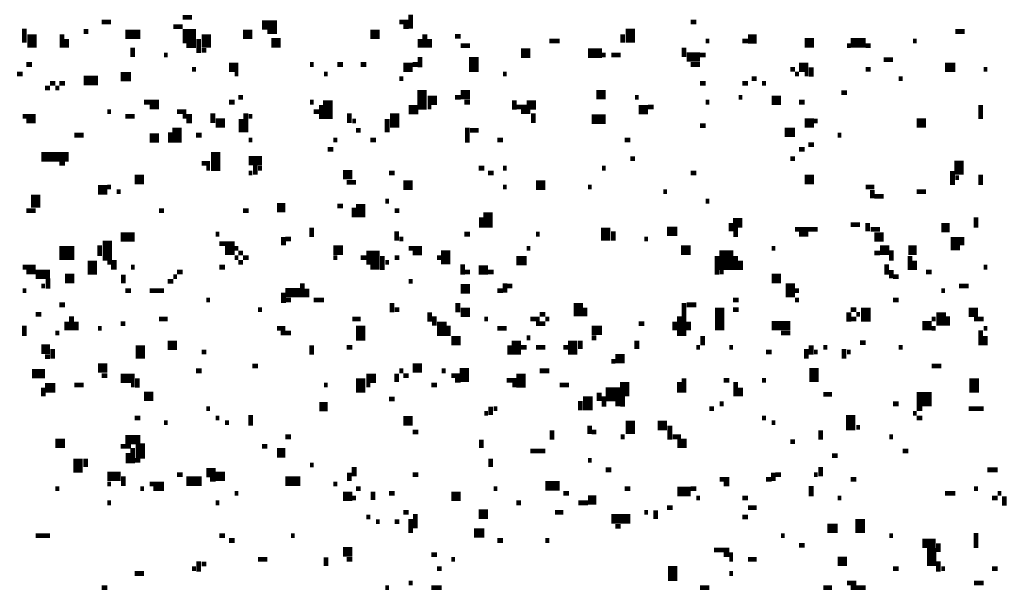
# Model space of a CAD drawing. Extents: x 0.1 to 56.3, y 0 to 30.
# Drawn here: x 26.5 to 27.6, y 9.3 to 9.9 of the extents above; entities that cross this region are included whole.
import ezdxf

# ---------------------------------------------------------------- set-up
doc = ezdxf.new("R2010")
doc.units = 0
doc.layers.get('0').update_dxf_attribs({"linetype": 'CONTINUOUS'})

msp = doc.modelspace()

# ---------------------------------------------------------------- linework, layer by layer
for points, const_width in [([(26.622, 9.895), (26.632, 9.895)], 0.005), ([(26.708, 9.9), (26.718, 9.9)], 0.005), ([(26.792, 9.892), (26.808, 9.892)], 0.01), ([(26.938, 9.895), (26.948, 9.895)], 0.005), ([(26.95, 9.903), (26.95, 9.888)], 0.005), ([(27.247, 9.895), (27.253, 9.895)], 0.005), ([(26.54, 9.888), (26.54, 9.873)], 0.005), ([(26.548, 9.882), (26.548, 9.868)], 0.01), ([(26.603, 9.885), (26.608, 9.885)], 0.005), ([(26.647, 9.882), (26.663, 9.882)], 0.01), ([(26.698, 9.89), (26.708, 9.89)], 0.005), ([(26.708, 9.88), (26.722, 9.88)], 0.015), ([(26.733, 9.882), (26.733, 9.868)], 0.01), ([(26.772, 9.882), (26.782, 9.882)], 0.01), ([(26.798, 9.885), (26.808, 9.885)], 0.005), ([(26.907, 9.882), (26.917, 9.882)], 0.01), ([(26.942, 9.89), (26.948, 9.89)], 0.005), ([(27.183, 9.888), (27.183, 9.873)], 0.01), ([(27.528, 9.885), (27.538, 9.885)], 0.005), ([(26.58, 9.882), (26.58, 9.868)], 0.005), ([(26.585, 9.877), (26.585, 9.868)], 0.005), ([(26.725, 9.877), (26.725, 9.862)], 0.005), ([(26.802, 9.873), (26.812, 9.873)], 0.01), ([(26.96, 9.877), (26.96, 9.868)], 0.005), ([(26.965, 9.882), (26.965, 9.868)], 0.005), ([(26.97, 9.877), (26.97, 9.868)], 0.005), ([(26.997, 9.88), (27.003, 9.88)], 0.005), ([(27.097, 9.875), (27.108, 9.875)], 0.005), ([(27.175, 9.882), (27.175, 9.873)], 0.005), ([(27.263, 9.875), (27.267, 9.875)], 0.005), ([(27.302, 9.875), (27.308, 9.875)], 0.005), ([(27.308, 9.877), (27.317, 9.877)], 0.01), ([(27.368, 9.873), (27.378, 9.873)], 0.01), ([(27.417, 9.873), (27.433, 9.873)], 0.01), ([(27.483, 9.875), (27.487, 9.875)], 0.005), ([(26.655, 9.868), (26.655, 9.858)], 0.005), ([(26.712, 9.87), (26.722, 9.87)], 0.005), ([(26.728, 9.865), (26.733, 9.865)], 0.005), ([(27.003, 9.87), (27.013, 9.87)], 0.005), ([(27.067, 9.862), (27.077, 9.862)], 0.01), ([(27.138, 9.862), (27.153, 9.862)], 0.01), ([(27.24, 9.868), (27.24, 9.858)], 0.005), ([(27.413, 9.87), (27.417, 9.87)], 0.005), ([(27.433, 9.87), (27.438, 9.87)], 0.005), ([(26.688, 9.86), (26.692, 9.86)], 0.005), ([(26.96, 9.858), (26.96, 9.847)], 0.005), ([(27.017, 9.858), (27.017, 9.842)], 0.01), ([(27.153, 9.86), (27.157, 9.86)], 0.005), ([(27.163, 9.86), (27.173, 9.86)], 0.005), ([(27.243, 9.858), (27.257, 9.858)], 0.01), ([(27.257, 9.86), (27.263, 9.86)], 0.005), ([(27.452, 9.855), (27.462, 9.855)], 0.005), ([(26.542, 9.85), (26.548, 9.85)], 0.005), ([(26.718, 9.845), (26.722, 9.845)], 0.005), ([(26.757, 9.847), (26.767, 9.847)], 0.01), ([(26.843, 9.85), (26.847, 9.85)], 0.005), ([(26.872, 9.85), (26.878, 9.85)], 0.005), ([(26.897, 9.85), (26.903, 9.85)], 0.005), ([(26.942, 9.847), (26.952, 9.847)], 0.01), ([(26.952, 9.85), (26.958, 9.85)], 0.005), ([(27.247, 9.85), (27.257, 9.85)], 0.005), ([(27.353, 9.845), (27.358, 9.845)], 0.005), ([(27.362, 9.847), (27.372, 9.847)], 0.01), ([(27.375, 9.847), (27.375, 9.837)], 0.005), ([(27.433, 9.845), (27.438, 9.845)], 0.005), ([(27.517, 9.847), (27.528, 9.847)], 0.01), ([(27.558, 9.845), (27.562, 9.845)], 0.005), ([(26.532, 9.84), (26.538, 9.84)], 0.005), ([(26.603, 9.833), (26.618, 9.833)], 0.01), ([(26.642, 9.837), (26.653, 9.837)], 0.01), ([(26.763, 9.84), (26.767, 9.84)], 0.005), ([(26.858, 9.84), (26.862, 9.84)], 0.005), ([(26.938, 9.835), (26.942, 9.835)], 0.005), ([(27.048, 9.84), (27.052, 9.84)], 0.005), ([(27.312, 9.835), (27.317, 9.835)], 0.005), ([(27.358, 9.84), (27.362, 9.84)], 0.005), ([(27.368, 9.84), (27.372, 9.84)], 0.005), ([(27.468, 9.835), (27.472, 9.835)], 0.005), ([(26.562, 9.825), (26.567, 9.825)], 0.005), ([(26.567, 9.83), (26.573, 9.83)], 0.005), ([(26.573, 9.825), (26.577, 9.825)], 0.005), ([(26.577, 9.83), (26.583, 9.83)], 0.005), ([(26.962, 9.823), (26.962, 9.802)], 0.01), ([(27.003, 9.818), (27.013, 9.818)], 0.01), ([(27.147, 9.818), (27.157, 9.818)], 0.01), ([(27.257, 9.83), (27.263, 9.83)], 0.005), ([(27.302, 9.83), (27.308, 9.83)], 0.005), ([(27.323, 9.83), (27.327, 9.83)], 0.005), ([(26.767, 9.815), (26.772, 9.815)], 0.005), ([(26.862, 9.812), (26.862, 9.792)], 0.01), ([(26.968, 9.812), (26.978, 9.812)], 0.01), ([(26.997, 9.815), (27.003, 9.815)], 0.005), ([(27.06, 9.812), (27.06, 9.802)], 0.005), ([(27.188, 9.815), (27.192, 9.815)], 0.005), ([(27.298, 9.815), (27.302, 9.815)], 0.005), ([(27.333, 9.812), (27.343, 9.812)], 0.01), ([(27.407, 9.82), (27.413, 9.82)], 0.005), ([(26.628, 9.8), (26.632, 9.8)], 0.005), ([(26.667, 9.81), (26.683, 9.81)], 0.005), ([(26.673, 9.805), (26.683, 9.805)], 0.005), ([(26.702, 9.8), (26.712, 9.8)], 0.005), ([(26.757, 9.81), (26.763, 9.81)], 0.005), ([(26.843, 9.81), (26.847, 9.81)], 0.005), ([(26.847, 9.8), (26.853, 9.8)], 0.005), ([(26.855, 9.807), (26.855, 9.792)], 0.005), ([(26.933, 9.798), (26.933, 9.783)], 0.01), ([(26.948, 9.802), (26.958, 9.802)], 0.01), ([(26.968, 9.805), (26.972, 9.805)], 0.005), ([(27.007, 9.81), (27.013, 9.81)], 0.005), ([(27.062, 9.805), (27.073, 9.805)], 0.005), ([(27.067, 9.8), (27.077, 9.8)], 0.005), ([(27.073, 9.807), (27.083, 9.807)], 0.01), ([(27.192, 9.802), (27.202, 9.802)], 0.01), ([(27.202, 9.805), (27.208, 9.805)], 0.005), ([(27.263, 9.81), (27.267, 9.81)], 0.005), ([(27.362, 9.81), (27.368, 9.81)], 0.005), ([(27.555, 9.807), (27.555, 9.792)], 0.005), ([(26.538, 9.795), (26.552, 9.795)], 0.005), ([(26.542, 9.79), (26.552, 9.79)], 0.005), ([(26.647, 9.795), (26.657, 9.795)], 0.005), ([(26.708, 9.795), (26.718, 9.795)], 0.005), ([(26.712, 9.79), (26.718, 9.79)], 0.005), ([(26.74, 9.798), (26.74, 9.788)], 0.005), ([(26.743, 9.788), (26.753, 9.788)], 0.01), ([(26.77, 9.792), (26.77, 9.778)], 0.005), ([(26.775, 9.798), (26.775, 9.778)], 0.005), ([(26.778, 9.795), (26.782, 9.795)], 0.005), ([(26.885, 9.798), (26.885, 9.788)], 0.005), ([(26.888, 9.79), (26.892, 9.79)], 0.005), ([(26.925, 9.792), (26.925, 9.778)], 0.005), ([(27.08, 9.798), (27.08, 9.788)], 0.005), ([(27.142, 9.792), (27.157, 9.792)], 0.01), ([(27.368, 9.788), (27.378, 9.788)], 0.01), ([(27.378, 9.79), (27.382, 9.79)], 0.005), ([(27.487, 9.788), (27.497, 9.788)], 0.01), ([(26.702, 9.783), (26.702, 9.767)], 0.01), ([(26.892, 9.78), (26.897, 9.78)], 0.005), ([(27.01, 9.783), (27.01, 9.767)], 0.005), ([(27.013, 9.78), (27.022, 9.78)], 0.005), ([(27.257, 9.785), (27.263, 9.785)], 0.005), ([(27.347, 9.778), (27.358, 9.778)], 0.01), ([(26.593, 9.775), (26.603, 9.775)], 0.005), ([(26.673, 9.772), (26.683, 9.772)], 0.01), ([(26.695, 9.778), (26.695, 9.767)], 0.005), ([(26.722, 9.775), (26.728, 9.775)], 0.005), ([(26.778, 9.77), (26.782, 9.77)], 0.005), ([(26.868, 9.77), (26.872, 9.77)], 0.005), ([(26.907, 9.77), (26.913, 9.77)], 0.005), ([(27.042, 9.77), (27.048, 9.77)], 0.005), ([(27.177, 9.77), (27.183, 9.77)], 0.005), ([(27.403, 9.775), (27.407, 9.775)], 0.005), ([(26.743, 9.757), (26.743, 9.737)], 0.01), ([(26.862, 9.76), (26.868, 9.76)], 0.005), ([(27.362, 9.76), (27.368, 9.76)], 0.005), ([(27.372, 9.765), (27.378, 9.765)], 0.005), ([(26.558, 9.752), (26.587, 9.752)], 0.01), ([(26.778, 9.748), (26.792, 9.748)], 0.01), ([(27.183, 9.75), (27.188, 9.75)], 0.005), ([(27.353, 9.75), (27.358, 9.75)], 0.005), ([(27.532, 9.748), (27.532, 9.733)], 0.01), ([(26.577, 9.745), (26.583, 9.745)], 0.005), ([(26.728, 9.745), (26.737, 9.745)], 0.005), ([(26.733, 9.74), (26.737, 9.74)], 0.005), ([(26.785, 9.743), (26.785, 9.733)], 0.005), ([(26.788, 9.74), (26.792, 9.74)], 0.005), ([(27.022, 9.74), (27.028, 9.74)], 0.005), ([(27.048, 9.74), (27.052, 9.74)], 0.005), ([(27.153, 9.74), (27.157, 9.74)], 0.005), ([(27.525, 9.737), (27.525, 9.722)], 0.005), ([(26.657, 9.728), (26.667, 9.728)], 0.01), ([(26.778, 9.735), (26.782, 9.735)], 0.005), ([(26.878, 9.733), (26.888, 9.733)], 0.01), ([(26.927, 9.735), (26.933, 9.735)], 0.005), ([(27.032, 9.735), (27.038, 9.735)], 0.005), ([(27.247, 9.735), (27.253, 9.735)], 0.005), ([(27.368, 9.728), (27.378, 9.728)], 0.01), ([(27.528, 9.73), (27.532, 9.73)], 0.005), ([(27.555, 9.733), (27.555, 9.722)], 0.005), ([(26.618, 9.717), (26.628, 9.717)], 0.01), ([(26.628, 9.72), (26.632, 9.72)], 0.005), ([(26.882, 9.725), (26.892, 9.725)], 0.005), ([(26.942, 9.722), (26.952, 9.722)], 0.01), ([(27.048, 9.72), (27.052, 9.72)], 0.005), ([(27.083, 9.722), (27.093, 9.722)], 0.01), ([(27.138, 9.72), (27.142, 9.72)], 0.005), ([(27.433, 9.72), (27.442, 9.72)], 0.005), ([(27.44, 9.717), (27.44, 9.708)], 0.005), ([(26.552, 9.712), (26.552, 9.698)], 0.01), ([(26.638, 9.715), (26.642, 9.715)], 0.005), ([(27.218, 9.715), (27.222, 9.715)], 0.005), ([(27.442, 9.71), (27.452, 9.71)], 0.005), ([(27.487, 9.715), (27.497, 9.715)], 0.005), ([(26.808, 9.698), (26.817, 9.698)], 0.01), ([(26.872, 9.7), (26.878, 9.7)], 0.005), ([(26.89, 9.698), (26.89, 9.688)], 0.005), ([(26.897, 9.702), (26.897, 9.688)], 0.01), ([(26.923, 9.705), (26.927, 9.705)], 0.005), ([(27.032, 9.693), (27.032, 9.677)], 0.01), ([(27.263, 9.705), (27.267, 9.705)], 0.005), ([(26.542, 9.695), (26.552, 9.695)], 0.005), ([(26.683, 9.695), (26.688, 9.695)], 0.005), ([(26.772, 9.695), (26.778, 9.695)], 0.005), ([(26.933, 9.695), (26.938, 9.695)], 0.005), ([(27.025, 9.688), (27.025, 9.677)], 0.005), ([(27.55, 9.688), (27.55, 9.677)], 0.005), ([(26.845, 9.677), (26.845, 9.667)], 0.005), ([(27.157, 9.677), (27.157, 9.663)], 0.01), ([(27.222, 9.673), (27.233, 9.673)], 0.01), ([(27.292, 9.682), (27.302, 9.682)], 0.01), ([(27.29, 9.682), (27.29, 9.673)], 0.005), ([(27.295, 9.677), (27.295, 9.667)], 0.005), ([(27.358, 9.675), (27.382, 9.675)], 0.005), ([(27.417, 9.68), (27.427, 9.68)], 0.005), ([(27.435, 9.682), (27.435, 9.673)], 0.005), ([(27.438, 9.675), (27.448, 9.675)], 0.005), ([(27.513, 9.677), (27.522, 9.677)], 0.01), ([(26.628, 9.663), (26.628, 9.642)], 0.01), ([(26.642, 9.667), (26.657, 9.667)], 0.01), ([(26.743, 9.67), (26.747, 9.67)], 0.005), ([(26.815, 9.667), (26.815, 9.658)], 0.005), ([(26.817, 9.665), (26.823, 9.665)], 0.005), ([(26.935, 9.673), (26.935, 9.663)], 0.005), ([(26.938, 9.665), (26.942, 9.665)], 0.005), ([(27.007, 9.67), (27.013, 9.67)], 0.005), ([(27.083, 9.67), (27.087, 9.67)], 0.005), ([(27.165, 9.673), (27.165, 9.663)], 0.005), ([(27.198, 9.665), (27.202, 9.665)], 0.005), ([(27.362, 9.67), (27.372, 9.67)], 0.005), ([(27.442, 9.667), (27.452, 9.667)], 0.01), ([(27.528, 9.667), (27.528, 9.653)], 0.01), ([(27.535, 9.667), (27.535, 9.658)], 0.005), ([(26.577, 9.65), (26.593, 9.65)], 0.015), ([(26.62, 9.658), (26.62, 9.647)], 0.005), ([(26.747, 9.66), (26.763, 9.66)], 0.005), ([(26.753, 9.653), (26.763, 9.653)], 0.01), ([(26.763, 9.655), (26.767, 9.655)], 0.005), ([(26.868, 9.653), (26.878, 9.653)], 0.01), ([(26.948, 9.655), (26.962, 9.655)], 0.005), ([(26.987, 9.653), (26.987, 9.638)], 0.01), ([(27.073, 9.655), (27.077, 9.655)], 0.005), ([(27.237, 9.653), (27.247, 9.653)], 0.01), ([(27.285, 9.653), (27.285, 9.632)], 0.015), ([(27.333, 9.655), (27.337, 9.655)], 0.005), ([(27.448, 9.653), (27.458, 9.653)], 0.01), ([(27.478, 9.653), (27.487, 9.653)], 0.01), ([(26.612, 9.642), (26.612, 9.627)], 0.01), ([(26.763, 9.645), (26.767, 9.645)], 0.005), ([(26.767, 9.65), (26.772, 9.65)], 0.005), ([(26.772, 9.645), (26.778, 9.645)], 0.005), ([(26.868, 9.645), (26.872, 9.645)], 0.005), ([(26.897, 9.645), (26.903, 9.645)], 0.005), ([(26.903, 9.645), (26.917, 9.645)], 0.015), ([(26.92, 9.647), (26.92, 9.632)], 0.005), ([(26.933, 9.645), (26.938, 9.645)], 0.005), ([(26.952, 9.65), (26.962, 9.65)], 0.005), ([(26.978, 9.645), (26.983, 9.645)], 0.005), ([(27.062, 9.642), (27.073, 9.642)], 0.01), ([(27.275, 9.647), (27.275, 9.627)], 0.005), ([(27.295, 9.647), (27.295, 9.632)], 0.005), ([(27.442, 9.65), (27.448, 9.65)], 0.005), ([(27.46, 9.653), (27.46, 9.642)], 0.005), ([(27.48, 9.647), (27.48, 9.632)], 0.005), ([(26.538, 9.635), (26.552, 9.635)], 0.005), ([(26.628, 9.64), (26.638, 9.64)], 0.005), ([(26.632, 9.635), (26.638, 9.635)], 0.005), ([(26.653, 9.635), (26.657, 9.635)], 0.005), ([(26.747, 9.635), (26.753, 9.635)], 0.005), ([(26.767, 9.64), (26.772, 9.64)], 0.005), ([(26.907, 9.635), (26.917, 9.635)], 0.005), ([(26.923, 9.64), (26.927, 9.64)], 0.005), ([(27.005, 9.638), (27.005, 9.627)], 0.005), ([(27.022, 9.632), (27.032, 9.632)], 0.01), ([(27.3, 9.642), (27.3, 9.632)], 0.005), ([(27.455, 9.638), (27.455, 9.627)], 0.005), ([(27.485, 9.642), (27.485, 9.632)], 0.005), ([(27.558, 9.635), (27.562, 9.635)], 0.005), ([(26.542, 9.63), (26.567, 9.63)], 0.005), ([(26.552, 9.625), (26.567, 9.625)], 0.005), ([(26.565, 9.623), (26.565, 9.612)], 0.005), ([(26.583, 9.623), (26.593, 9.623)], 0.01), ([(26.645, 9.627), (26.645, 9.618)], 0.005), ([(26.698, 9.625), (26.702, 9.625)], 0.005), ([(26.702, 9.63), (26.708, 9.63)], 0.005), ([(27.007, 9.63), (27.013, 9.63)], 0.005), ([(27.032, 9.63), (27.038, 9.63)], 0.005), ([(27.278, 9.63), (27.282, 9.63)], 0.005), ([(27.333, 9.623), (27.343, 9.623)], 0.01), ([(27.46, 9.632), (27.46, 9.623)], 0.005), ([(27.462, 9.625), (27.468, 9.625)], 0.005), ([(27.497, 9.63), (27.503, 9.63)], 0.005), ([(26.558, 9.615), (26.562, 9.615)], 0.005), ([(26.692, 9.62), (26.698, 9.62)], 0.005), ([(26.835, 9.618), (26.835, 9.603)], 0.005), ([(26.84, 9.612), (26.84, 9.603)], 0.005), ([(26.948, 9.62), (26.952, 9.62)], 0.005), ([(27.003, 9.612), (27.013, 9.612)], 0.01), ([(27.05, 9.618), (27.05, 9.608)], 0.005), ([(27.052, 9.615), (27.058, 9.615)], 0.005), ([(27.353, 9.618), (27.353, 9.603)], 0.01), ([(27.532, 9.615), (27.542, 9.615)], 0.005), ([(26.538, 9.61), (26.542, 9.61)], 0.005), ([(26.647, 9.61), (26.653, 9.61)], 0.005), ([(26.673, 9.61), (26.688, 9.61)], 0.005), ([(26.817, 9.608), (26.833, 9.608)], 0.01), ([(26.815, 9.608), (26.815, 9.597)], 0.005), ([(27.042, 9.61), (27.048, 9.61)], 0.005), ([(27.358, 9.61), (27.362, 9.61)], 0.005), ([(27.513, 9.61), (27.517, 9.61)], 0.005), ([(26.577, 9.595), (26.583, 9.595)], 0.005), ([(26.733, 9.6), (26.737, 9.6)], 0.005), ([(26.817, 9.6), (26.823, 9.6)], 0.005), ([(26.847, 9.6), (26.858, 9.6)], 0.005), ([(26.93, 9.597), (26.93, 9.587)], 0.005), ([(27, 9.597), (27, 9.587)], 0.005), ([(27.128, 9.597), (27.128, 9.583)], 0.01), ([(27.135, 9.592), (27.135, 9.583)], 0.005), ([(27.24, 9.597), (27.24, 9.562)], 0.005), ([(27.243, 9.595), (27.253, 9.595)], 0.005), ([(27.278, 9.592), (27.278, 9.568)], 0.01), ([(27.292, 9.6), (27.298, 9.6)], 0.005), ([(27.358, 9.6), (27.362, 9.6)], 0.005), ([(27.433, 9.592), (27.433, 9.577)], 0.01), ([(27.462, 9.6), (27.468, 9.6)], 0.005), ([(26.552, 9.585), (26.558, 9.585)], 0.005), ([(26.59, 9.583), (26.59, 9.568)], 0.005), ([(26.788, 9.59), (26.792, 9.59)], 0.005), ([(26.933, 9.59), (26.938, 9.59)], 0.005), ([(26.97, 9.587), (26.97, 9.577)], 0.005), ([(26.975, 9.583), (26.975, 9.573)], 0.005), ([(27.003, 9.587), (27.013, 9.587)], 0.01), ([(27.087, 9.585), (27.093, 9.585)], 0.005), ([(27.235, 9.583), (27.235, 9.562)], 0.005), ([(27.292, 9.59), (27.298, 9.59)], 0.005), ([(27.415, 9.587), (27.415, 9.577)], 0.005), ([(27.417, 9.59), (27.423, 9.59)], 0.005), ([(27.423, 9.585), (27.427, 9.585)], 0.005), ([(27.513, 9.587), (27.513, 9.573)], 0.01), ([(27.52, 9.583), (27.52, 9.573)], 0.005), ([(27.542, 9.587), (27.552, 9.587)], 0.01), ([(26.54, 9.573), (26.54, 9.562)], 0.005), ([(26.585, 9.577), (26.585, 9.568)], 0.005), ([(26.595, 9.577), (26.595, 9.568)], 0.005), ([(26.618, 9.57), (26.622, 9.57)], 0.005), ([(26.642, 9.575), (26.647, 9.575)], 0.005), ([(26.683, 9.58), (26.692, 9.58)], 0.005), ([(26.808, 9.57), (26.817, 9.57)], 0.005), ([(26.888, 9.58), (26.897, 9.58)], 0.005), ([(26.897, 9.573), (26.897, 9.557)], 0.01), ([(26.983, 9.577), (26.983, 9.562)], 0.01), ([(26.99, 9.573), (26.99, 9.562)], 0.005), ([(27.028, 9.58), (27.032, 9.58)], 0.005), ([(27.042, 9.57), (27.052, 9.57)], 0.005), ([(27.077, 9.58), (27.087, 9.58)], 0.005), ([(27.083, 9.575), (27.093, 9.575)], 0.005), ([(27.093, 9.58), (27.097, 9.58)], 0.005), ([(27.142, 9.568), (27.153, 9.568)], 0.01), ([(27.192, 9.575), (27.198, 9.575)], 0.005), ([(27.23, 9.577), (27.23, 9.568)], 0.005), ([(27.245, 9.577), (27.245, 9.568)], 0.005), ([(27.333, 9.573), (27.353, 9.573)], 0.01), ([(27.417, 9.58), (27.423, 9.58)], 0.005), ([(27.493, 9.573), (27.503, 9.573)], 0.01), ([(27.503, 9.58), (27.507, 9.58)], 0.005), ([(27.503, 9.57), (27.507, 9.57)], 0.005), ([(27.548, 9.58), (27.558, 9.58)], 0.005), ([(27.558, 9.57), (27.562, 9.57)], 0.005), ([(26.573, 9.565), (26.577, 9.565)], 0.005), ([(26.812, 9.565), (26.823, 9.565)], 0.005), ([(26.993, 9.557), (27.003, 9.557)], 0.01), ([(27.062, 9.557), (27.062, 9.542)], 0.01), ([(27.073, 9.56), (27.077, 9.56)], 0.005), ([(27.122, 9.557), (27.122, 9.542)], 0.01), ([(27.142, 9.56), (27.147, 9.56)], 0.005), ([(27.26, 9.562), (27.26, 9.552)], 0.005), ([(27.343, 9.565), (27.353, 9.565)], 0.005), ([(27.555, 9.568), (27.555, 9.552)], 0.005), ([(27.56, 9.562), (27.56, 9.552)], 0.005), ([(26.558, 9.548), (26.567, 9.548)], 0.01), ([(26.663, 9.552), (26.663, 9.538)], 0.01), ([(26.692, 9.552), (26.702, 9.552)], 0.01), ([(26.845, 9.552), (26.845, 9.542)], 0.005), ([(26.882, 9.55), (26.888, 9.55)], 0.005), ([(27.055, 9.552), (27.055, 9.542)], 0.005), ([(27.067, 9.55), (27.073, 9.55)], 0.005), ([(27.083, 9.55), (27.093, 9.55)], 0.005), ([(27.112, 9.55), (27.118, 9.55)], 0.005), ([(27.13, 9.557), (27.13, 9.548)], 0.005), ([(27.19, 9.557), (27.19, 9.548)], 0.005), ([(27.253, 9.55), (27.257, 9.55)], 0.005), ([(27.288, 9.55), (27.292, 9.55)], 0.005), ([(27.375, 9.552), (27.375, 9.542)], 0.005), ([(27.388, 9.55), (27.392, 9.55)], 0.005), ([(27.427, 9.555), (27.433, 9.555)], 0.005), ([(27.468, 9.55), (27.472, 9.55)], 0.005), ([(26.562, 9.54), (26.567, 9.54)], 0.005), ([(26.57, 9.548), (26.57, 9.538)], 0.005), ([(26.728, 9.545), (26.733, 9.545)], 0.005), ([(27.167, 9.538), (27.177, 9.538)], 0.01), ([(27.327, 9.545), (27.333, 9.545)], 0.005), ([(27.37, 9.548), (27.37, 9.538)], 0.005), ([(27.378, 9.545), (27.382, 9.545)], 0.005), ([(27.41, 9.548), (27.41, 9.538)], 0.005), ([(27.413, 9.545), (27.417, 9.545)], 0.005), ([(26.618, 9.528), (26.628, 9.528)], 0.01), ([(26.782, 9.53), (26.788, 9.53)], 0.005), ([(26.952, 9.528), (26.962, 9.528)], 0.01), ([(27.007, 9.528), (27.007, 9.513)], 0.01), ([(27.163, 9.535), (27.167, 9.535)], 0.005), ([(27.378, 9.528), (27.378, 9.513)], 0.01), ([(27.503, 9.53), (27.513, 9.53)], 0.005), ([(26.548, 9.522), (26.562, 9.522)], 0.01), ([(26.622, 9.52), (26.628, 9.52)], 0.005), ([(26.642, 9.517), (26.657, 9.517)], 0.01), ([(26.722, 9.525), (26.728, 9.525)], 0.005), ([(26.897, 9.517), (26.897, 9.502)], 0.01), ([(26.903, 9.517), (26.913, 9.517)], 0.01), ([(26.935, 9.522), (26.935, 9.513)], 0.005), ([(26.938, 9.525), (26.942, 9.525)], 0.005), ([(26.942, 9.52), (26.948, 9.52)], 0.005), ([(26.983, 9.525), (26.987, 9.525)], 0.005), ([(26.993, 9.52), (27.003, 9.52)], 0.005), ([(27.067, 9.522), (27.067, 9.507)], 0.01), ([(27.087, 9.525), (27.097, 9.525)], 0.005), ([(27.548, 9.517), (27.548, 9.502)], 0.01), ([(26.562, 9.507), (26.573, 9.507)], 0.01), ([(26.56, 9.507), (26.56, 9.498)], 0.005), ([(26.593, 9.51), (26.603, 9.51)], 0.005), ([(26.653, 9.51), (26.657, 9.51)], 0.005), ([(26.66, 9.517), (26.66, 9.507)], 0.005), ([(26.858, 9.51), (26.862, 9.51)], 0.005), ([(26.903, 9.51), (26.907, 9.51)], 0.005), ([(26.972, 9.51), (26.978, 9.51)], 0.005), ([(26.997, 9.515), (27.003, 9.515)], 0.005), ([(27.052, 9.515), (27.062, 9.515)], 0.005), ([(27.058, 9.51), (27.062, 9.51)], 0.005), ([(27.108, 9.51), (27.118, 9.51)], 0.005), ([(27.177, 9.513), (27.177, 9.498)], 0.01), ([(27.235, 9.513), (27.235, 9.502)], 0.005), ([(27.24, 9.517), (27.24, 9.502)], 0.005), ([(27.282, 9.515), (27.288, 9.515)], 0.005), ([(27.295, 9.513), (27.295, 9.498)], 0.005), ([(27.3, 9.507), (27.3, 9.498)], 0.005), ([(27.323, 9.515), (27.327, 9.515)], 0.005), ([(26.667, 9.498), (26.677, 9.498)], 0.01), ([(27.138, 9.498), (27.138, 9.483)], 0.01), ([(27.15, 9.502), (27.15, 9.493)], 0.005), ([(27.157, 9.5), (27.173, 9.5)], 0.015), ([(27.155, 9.498), (27.155, 9.487)], 0.005), ([(27.175, 9.498), (27.175, 9.487)], 0.005), ([(27.388, 9.5), (27.397, 9.5)], 0.005), ([(27.487, 9.495), (27.503, 9.495)], 0.015), ([(26.853, 9.487), (26.862, 9.487)], 0.01), ([(26.927, 9.495), (26.933, 9.495)], 0.005), ([(27.035, 9.487), (27.035, 9.478)], 0.005), ([(27.13, 9.493), (27.13, 9.483)], 0.005), ([(27.167, 9.49), (27.173, 9.49)], 0.005), ([(27.278, 9.49), (27.282, 9.49)], 0.005), ([(27.462, 9.49), (27.468, 9.49)], 0.005), ([(26.733, 9.485), (26.737, 9.485)], 0.005), ([(26.78, 9.478), (26.78, 9.467)], 0.005), ([(27.028, 9.48), (27.032, 9.48)], 0.005), ([(27.038, 9.485), (27.042, 9.485)], 0.005), ([(27.267, 9.485), (27.272, 9.485)], 0.005), ([(27.417, 9.478), (27.417, 9.462)], 0.01), ([(27.483, 9.48), (27.487, 9.48)], 0.005), ([(27.487, 9.485), (27.493, 9.485)], 0.005), ([(27.542, 9.485), (27.558, 9.485)], 0.005), ([(26.657, 9.475), (26.663, 9.475)], 0.005), ([(26.688, 9.47), (26.692, 9.47)], 0.005), ([(26.743, 9.475), (26.747, 9.475)], 0.005), ([(26.753, 9.47), (26.757, 9.47)], 0.005), ([(26.942, 9.472), (26.952, 9.472)], 0.01), ([(27.14, 9.467), (27.14, 9.458)], 0.005), ([(27.183, 9.472), (27.183, 9.458)], 0.01), ([(27.212, 9.467), (27.222, 9.467)], 0.01), ([(27.225, 9.467), (27.225, 9.452)], 0.005), ([(27.323, 9.475), (27.327, 9.475)], 0.005), ([(27.333, 9.47), (27.337, 9.47)], 0.005), ([(27.487, 9.475), (27.493, 9.475)], 0.005), ([(26.817, 9.455), (26.823, 9.455)], 0.005), ([(26.952, 9.46), (26.958, 9.46)], 0.005), ([(27.1, 9.462), (27.1, 9.452)], 0.005), ([(27.142, 9.46), (27.147, 9.46)], 0.005), ([(27.173, 9.455), (27.177, 9.455)], 0.005), ([(27.228, 9.455), (27.237, 9.455)], 0.005), ([(27.385, 9.462), (27.385, 9.452)], 0.005), ([(27.423, 9.465), (27.427, 9.465)], 0.005), ([(27.458, 9.455), (27.462, 9.455)], 0.005), ([(26.573, 9.448), (26.583, 9.448)], 0.01), ([(26.642, 9.445), (26.653, 9.445)], 0.005), ([(26.647, 9.452), (26.663, 9.452)], 0.01), ([(26.663, 9.448), (26.663, 9.432)], 0.01), ([(26.792, 9.445), (26.798, 9.445)], 0.005), ([(27.025, 9.452), (27.025, 9.443)], 0.005), ([(27.233, 9.448), (27.243, 9.448)], 0.01), ([(27.353, 9.45), (27.358, 9.45)], 0.005), ([(26.597, 9.432), (26.597, 9.417)], 0.01), ([(26.65, 9.438), (26.65, 9.427)], 0.005), ([(26.655, 9.443), (26.655, 9.427)], 0.005), ([(26.808, 9.438), (26.817, 9.438)], 0.01), ([(27.077, 9.44), (27.093, 9.44)], 0.005), ([(27.397, 9.435), (27.403, 9.435)], 0.005), ([(27.472, 9.44), (27.478, 9.44)], 0.005), ([(26.605, 9.432), (26.605, 9.423)], 0.005), ([(26.657, 9.43), (26.663, 9.43)], 0.005), ([(26.843, 9.425), (26.847, 9.425)], 0.005), ([(27.035, 9.432), (27.035, 9.423)], 0.005), ([(27.138, 9.43), (27.142, 9.43)], 0.005), ([(26.628, 9.413), (26.642, 9.413)], 0.01), ([(26.645, 9.413), (26.645, 9.403)], 0.005), ([(26.702, 9.415), (26.708, 9.415)], 0.005), ([(26.733, 9.417), (26.743, 9.417)], 0.01), ([(26.743, 9.413), (26.753, 9.413)], 0.01), ([(26.885, 9.417), (26.885, 9.408)], 0.005), ([(26.89, 9.423), (26.89, 9.413)], 0.005), ([(26.952, 9.415), (26.958, 9.415)], 0.005), ([(27.157, 9.42), (27.163, 9.42)], 0.005), ([(27.335, 9.417), (27.335, 9.408)], 0.005), ([(27.337, 9.415), (27.343, 9.415)], 0.005), ([(27.378, 9.415), (27.382, 9.415)], 0.005), ([(27.385, 9.423), (27.385, 9.413)], 0.005), ([(27.562, 9.42), (27.573, 9.42)], 0.005), ([(26.628, 9.405), (26.632, 9.405)], 0.005), ([(26.673, 9.405), (26.688, 9.405)], 0.005), ([(26.712, 9.408), (26.728, 9.408)], 0.01), ([(26.737, 9.41), (26.743, 9.41)], 0.005), ([(26.817, 9.408), (26.833, 9.408)], 0.01), ([(26.868, 9.405), (26.872, 9.405)], 0.005), ([(27.093, 9.403), (27.108, 9.403)], 0.01), ([(27.278, 9.41), (27.288, 9.41)], 0.005), ([(27.282, 9.405), (27.288, 9.405)], 0.005), ([(27.327, 9.41), (27.333, 9.41)], 0.005), ([(27.375, 9.403), (27.375, 9.392)], 0.005), ([(27.417, 9.41), (27.423, 9.41)], 0.005), ([(26.573, 9.4), (26.577, 9.4)], 0.005), ([(26.663, 9.4), (26.667, 9.4)], 0.005), ([(26.677, 9.4), (26.688, 9.4)], 0.005), ([(26.763, 9.395), (26.767, 9.395)], 0.005), ([(26.878, 9.392), (26.888, 9.392)], 0.01), ([(26.892, 9.4), (26.897, 9.4)], 0.005), ([(26.91, 9.397), (26.91, 9.388)], 0.005), ([(26.927, 9.395), (26.933, 9.395)], 0.005), ([(26.993, 9.392), (27.003, 9.392)], 0.01), ([(27.038, 9.4), (27.042, 9.4)], 0.005), ([(27.112, 9.395), (27.118, 9.395)], 0.005), ([(27.177, 9.4), (27.183, 9.4)], 0.005), ([(27.233, 9.397), (27.247, 9.397)], 0.01), ([(27.247, 9.4), (27.253, 9.4)], 0.005), ([(27.517, 9.395), (27.528, 9.395)], 0.005), ([(27.548, 9.4), (27.552, 9.4)], 0.005), ([(27.573, 9.395), (27.577, 9.395)], 0.005), ([(26.628, 9.385), (26.632, 9.385)], 0.005), ([(26.743, 9.385), (26.747, 9.385)], 0.005), ([(26.888, 9.39), (26.892, 9.39)], 0.005), ([(27.062, 9.385), (27.067, 9.385)], 0.005), ([(27.128, 9.385), (27.138, 9.385)], 0.005), ([(27.138, 9.388), (27.147, 9.388)], 0.01), ([(27.253, 9.39), (27.257, 9.39)], 0.005), ([(27.302, 9.39), (27.308, 9.39)], 0.005), ([(27.403, 9.39), (27.407, 9.39)], 0.005), ([(27.567, 9.39), (27.573, 9.39)], 0.005), ([(27.58, 9.392), (27.58, 9.382)], 0.005), ([(26.942, 9.375), (26.948, 9.375)], 0.005), ([(26.955, 9.373), (26.955, 9.358)], 0.005), ([(27.022, 9.373), (27.032, 9.373)], 0.01), ([(27.103, 9.375), (27.112, 9.375)], 0.005), ([(27.198, 9.375), (27.202, 9.375)], 0.005), ([(27.21, 9.377), (27.21, 9.368)], 0.005), ([(27.222, 9.38), (27.228, 9.38)], 0.005), ([(27.308, 9.38), (27.317, 9.38)], 0.005), ([(26.903, 9.37), (26.907, 9.37)], 0.005), ([(26.913, 9.365), (26.917, 9.365)], 0.005), ([(26.933, 9.365), (26.938, 9.365)], 0.005), ([(26.95, 9.368), (26.95, 9.353)], 0.005), ([(27.163, 9.368), (27.183, 9.368)], 0.01), ([(27.302, 9.37), (27.308, 9.37)], 0.005), ([(27.427, 9.368), (27.427, 9.353)], 0.01), ([(27.017, 9.353), (27.028, 9.353)], 0.01), ([(27.167, 9.36), (27.173, 9.36)], 0.005), ([(27.392, 9.358), (27.403, 9.358)], 0.01), ([(27.55, 9.353), (27.55, 9.337)], 0.005), ([(26.552, 9.35), (26.567, 9.35)], 0.005), ([(26.747, 9.35), (26.753, 9.35)], 0.005), ([(26.757, 9.345), (26.763, 9.345)], 0.005), ([(26.823, 9.35), (26.827, 9.35)], 0.005), ([(27.042, 9.345), (27.048, 9.345)], 0.005), ([(27.093, 9.345), (27.097, 9.345)], 0.005), ([(27.343, 9.35), (27.347, 9.35)], 0.005), ([(27.362, 9.34), (27.368, 9.34)], 0.005), ([(27.458, 9.35), (27.462, 9.35)], 0.005), ([(27.493, 9.342), (27.507, 9.342)], 0.01), ([(27.51, 9.342), (27.51, 9.333)], 0.005), ([(26.878, 9.333), (26.888, 9.333)], 0.01), ([(26.972, 9.33), (26.978, 9.33)], 0.005), ([(27.272, 9.335), (27.288, 9.335)], 0.005), ([(27.282, 9.33), (27.292, 9.33)], 0.005), ([(27.503, 9.337), (27.503, 9.318)], 0.01), ([(26.725, 9.323), (26.725, 9.312)], 0.005), ([(26.728, 9.32), (26.733, 9.32)], 0.005), ([(26.788, 9.325), (26.798, 9.325)], 0.005), ([(26.86, 9.327), (26.86, 9.318)], 0.005), ([(26.882, 9.325), (26.888, 9.325)], 0.005), ([(26.993, 9.325), (26.997, 9.325)], 0.005), ([(27.228, 9.318), (27.228, 9.302)], 0.01), ([(27.288, 9.325), (27.292, 9.325)], 0.005), ([(27.308, 9.325), (27.317, 9.325)], 0.005), ([(27.403, 9.323), (27.413, 9.323)], 0.01), ([(27.51, 9.323), (27.51, 9.312)], 0.005), ([(26.657, 9.31), (26.667, 9.31)], 0.005), ([(26.718, 9.315), (26.722, 9.315)], 0.005), ([(26.978, 9.315), (26.983, 9.315)], 0.005), ([(27.288, 9.31), (27.292, 9.31)], 0.005), ([(27.462, 9.315), (27.468, 9.315)], 0.005), ([(27.513, 9.315), (27.517, 9.315)], 0.005), ([(27.567, 9.315), (27.573, 9.315)], 0.005), ([(26.948, 9.3), (26.952, 9.3)], 0.005), ([(27.413, 9.3), (27.423, 9.3)], 0.005), ([(27.548, 9.3), (27.558, 9.3)], 0.005), ([(26.622, 9.295), (26.628, 9.295)], 0.005), ([(26.923, 9.295), (26.927, 9.295)], 0.005), ([(26.972, 9.295), (26.983, 9.295)], 0.005), ([(27.257, 9.295), (27.267, 9.295)], 0.005), ([(27.388, 9.295), (27.397, 9.295)], 0.005), ([(27.417, 9.295), (27.433, 9.295)], 0.005)]:
    msp.add_lwpolyline(points, dxfattribs=dict(const_width=const_width))

doc.saveas('drawing.dxf')
